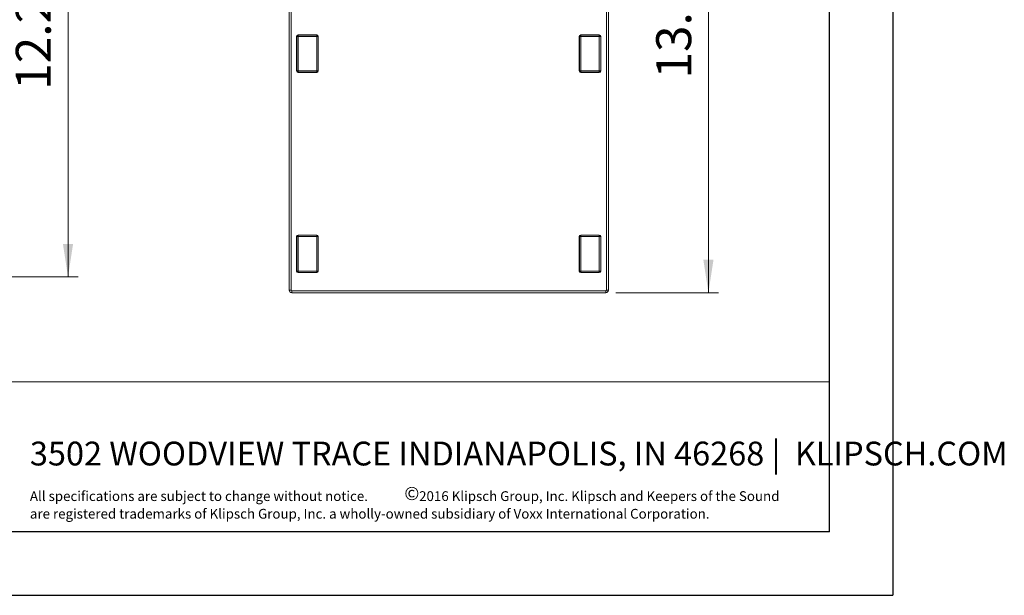
# Model space of a CAD drawing. Units: inches. Extents: x 0 to 33.4, y 0 to 8.5.
# Drawn here: x 7.6 to 11.4, y 0 to 2.3 of the extents above; entities that cross this region are included whole.
import ezdxf

# ---------------------------------------------------------------- set-up
doc = ezdxf.new("R2010")
doc.units = ezdxf.units.IN
doc.header["$MEASUREMENT"] = 0
doc.styles.add('SLDTEXTSTYLE0', font='TXT', dxfattribs={"width": 0.75})
doc.styles.add('SLDTEXTSTYLE2', font='TXT', dxfattribs={"width": 0.7})
doc.styles.add('SLDTEXTSTYLE3', font='TXT', dxfattribs={"width": 0.605})
doc.dimstyles.new('SLDDIMSTYLE1', dxfattribs={"dimtxt": 0.137795, "dimasz": 0.13, "dimexe": 0, "dimexo": 0.0625, "dimgap": 0.034449, "dimtad": 1, "dimlfac": 5, "dimrnd": 1e-09, "dimzin": 12, "dimdsep": 46, "dimtxsty": 'SLDTEXTSTYLE0', "dimsah": 1, "dimcen": 0.09, "dimadec": 0, "dimazin": 3, "dimtfac": 1, "dimtofl": 0, "dimtmove": 0, "dimatfit": 3, "dimfxl": 0, "dimfrac": 2, "dimtolj": 1, "dimtzin": 12, "dimarcsym": 0})

# ---------------------------------------------------------------- blocks, each defined once
blk = doc.blocks.new('SW_NOTE_0')
at = {"color": 0, "linetype": 'Continuous', "lineweight": 0, "attachment_point": 1, "style": 'SLDTEXTSTYLE3'}
for s, insert, char_height in [('All specifications are subject to change without notice.', (0, 0.0496), 0.038485), ('©', (1.4741, 0.0671), 0.0521), ('2016 Klipsch Group, Inc. Klipsch and Keepers of the Sound', (1.5323, 0.0496), 0.038485), ('are registered trademarks of Klipsch Group, Inc. a wholly-owned subsidiary of Voxx International Corporation.', (0, -0.0198), 0.0384852)]:
    blk.add_mtext(s, dxfattribs=dict(at, insert=insert, char_height=char_height))
blk = doc.blocks.new('_D_7')
at = {"color": 7, "linetype": 'Continuous', "lineweight": 0}
for p, q in [((7.1302, 3.708), (7.7917, 3.708)), ((7.7523, 3.708), (7.7523, 1.253)), ((7.5056, 2.8878), (7.5056, 2.9298)), ((7.5056, 2.9298), (7.7243, 2.9298)), ((7.7243, 2.9298), (7.7243, 2.8878)), ((7.5056, 2.5314), (7.5056, 2.4894)), ((7.7243, 2.4894), (7.7243, 2.5314)), ((7.5056, 2.4894), (7.7243, 2.4894)), ((7.1302, 1.253), (7.7917, 1.253))]:
    blk.add_line(p, q, dxfattribs=at)
for points in [[(7.7523, 3.708), (7.7323, 3.578), (7.7723, 3.578)], [(7.7523, 1.253), (7.7723, 1.383), (7.7323, 1.383)]]:
    blk.add_solid(points, dxfattribs=at)
at = {"color": 7, "linetype": 'Continuous', "lineweight": 0, "char_height": 0.1378, "attachment_point": 1, "rotation": 90, "style": 'SLDTEXTSTYLE0'}
for s, insert in [('31.2', (7.5467, 2.5314)), ('12.28', (7.5467, 1.9893))]:
    blk.add_mtext(s, dxfattribs=dict(at, insert=insert))
blk = doc.blocks.new('_D_14')
at = {"color": 7, "linetype": 'Continuous', "lineweight": 0}
for p, q in [((9.909, 3.8591), (10.3129, 3.8591)), ((10.2736, 3.8591), (10.2736, 1.1906)), ((10.0268, 2.9321), (10.0268, 2.9741)), ((10.0268, 2.9741), (10.2456, 2.9741)), ((10.2456, 2.9741), (10.2456, 2.9321)), ((10.0268, 2.5758), (10.0268, 2.5338)), ((10.2456, 2.5338), (10.2456, 2.5758)), ((10.0268, 2.5338), (10.2456, 2.5338)), ((9.909, 1.1906), (10.3129, 1.1906))]:
    blk.add_line(p, q, dxfattribs=at)
for points in [[(10.2736, 3.8591), (10.2536, 3.7291), (10.2936, 3.7291)], [(10.2736, 1.1906), (10.2936, 1.3206), (10.2536, 1.3206)]]:
    blk.add_solid(points, dxfattribs=at)
at = {"color": 7, "linetype": 'Continuous', "lineweight": 0, "char_height": 0.1378, "attachment_point": 1, "rotation": 90, "style": 'SLDTEXTSTYLE0'}
for s, insert in [('33.9', (10.068, 2.5758)), ('13.34', (10.068, 2.0337))]:
    blk.add_mtext(s, dxfattribs=dict(at, insert=insert))

msp = doc.modelspace()

# ---------------------------------------------------------------- linework, layer by layer
at = {"color": 7, "linetype": 'Continuous', "lineweight": 30}
for p, q in [((11, 8.5), (11, 0)), ((10.75, 0.25), (10.75, 8.25)), ((10.75, 0.25), (0.25, 0.25)), ((0, 0), (11, 0))]:
    msp.add_line(p, q, dxfattribs=at)
at = {"color": 7, "linetype": 'Continuous', "lineweight": 15}
for p, q in [((8.623, 1.2009), (8.623, 3.8489)), ((8.6305, 3.8489), (8.6305, 1.2009)), ((9.8724, 1.2009), (9.8724, 3.8489)), ((9.8799, 3.8489), (9.8799, 1.2009)), ((8.6525, 2.1989), (8.6533, 2.1989)), ((8.6525, 2.0635), (8.6525, 2.1989)), ((8.6533, 2.1989), (8.6588, 2.1989)), ((8.6533, 2.0635), (8.6533, 2.1989)), ((8.6588, 2.2052), (8.6588, 2.2044)), ((8.6588, 2.2052), (8.7313, 2.2052)), ((8.6588, 2.2044), (8.7313, 2.2044)), ((8.6588, 2.1989), (8.6588, 2.2044)), ((8.7313, 2.1989), (8.6588, 2.1989)), ((8.6588, 2.1989), (8.6588, 2.0635)), ((8.7313, 2.2044), (8.7313, 2.2052)), ((8.7313, 2.2044), (8.7313, 2.1989)), ((8.7313, 2.0635), (8.7313, 2.1989)), ((8.7313, 2.1989), (8.7368, 2.1989)), ((8.7368, 2.1989), (8.7368, 2.0635)), ((8.7368, 2.1989), (8.7376, 2.1989)), ((8.7376, 2.1989), (8.7376, 2.0635)), ((9.7661, 2.1989), (9.7653, 2.1989)), ((9.7653, 2.0635), (9.7653, 2.1989)), ((9.7716, 2.1989), (9.7661, 2.1989)), ((9.7661, 2.0635), (9.7661, 2.1989)), ((9.7716, 2.2044), (9.7716, 2.2052)), ((9.7716, 2.2052), (9.8441, 2.2052)), ((9.7716, 2.1989), (9.7716, 2.2044)), ((9.7716, 2.2044), (9.8441, 2.2044)), ((9.8441, 2.1989), (9.7716, 2.1989)), ((9.7716, 2.1989), (9.7716, 2.0635)), ((9.8441, 2.2052), (9.8441, 2.2044)), ((9.8441, 2.2044), (9.8441, 2.1989)), ((9.8441, 2.0635), (9.8441, 2.1989)), ((9.8496, 2.1989), (9.8441, 2.1989)), ((9.8496, 2.1989), (9.8496, 2.0635)), ((9.8504, 2.1989), (9.8496, 2.1989)), ((9.8504, 2.1989), (9.8504, 2.0635)), ((8.6525, 2.0635), (8.6533, 2.0635)), ((8.6533, 2.0635), (8.6588, 2.0635)), ((8.6588, 2.0635), (8.7313, 2.0635)), ((8.6588, 2.058), (8.6588, 2.0635)), ((8.7313, 2.058), (8.6588, 2.058)), ((8.6588, 2.0572), (8.6588, 2.058)), ((8.7313, 2.0572), (8.6588, 2.0572)), ((8.7313, 2.0635), (8.7313, 2.058)), ((8.7313, 2.0635), (8.7368, 2.0635)), ((8.7313, 2.058), (8.7313, 2.0572)), ((8.7368, 2.0635), (8.7376, 2.0635)), ((9.7661, 2.0635), (9.7653, 2.0635)), ((9.7716, 2.0635), (9.7661, 2.0635)), ((9.7716, 2.0635), (9.7716, 2.058)), ((9.7716, 2.0635), (9.8441, 2.0635)), ((9.8441, 2.058), (9.7716, 2.058)), ((9.7716, 2.0572), (9.7716, 2.058)), ((9.8441, 2.0572), (9.7716, 2.0572)), ((9.8496, 2.0635), (9.8441, 2.0635)), ((9.8441, 2.058), (9.8441, 2.0635)), ((9.8441, 2.058), (9.8441, 2.0572)), ((9.8504, 2.0635), (9.8496, 2.0635)), ((8.6525, 1.2761), (8.6525, 1.4115)), ((8.6525, 1.4115), (8.6533, 1.4115)), ((8.6533, 1.4115), (8.6588, 1.4115)), ((8.6533, 1.2761), (8.6533, 1.4115)), ((8.6588, 1.4178), (8.6588, 1.417)), ((8.6588, 1.4178), (8.7313, 1.4178)), ((8.6588, 1.417), (8.7313, 1.417)), ((8.6588, 1.4115), (8.6588, 1.417)), ((8.6588, 1.4115), (8.6588, 1.2761)), ((8.7313, 1.4115), (8.6588, 1.4115)), ((8.7313, 1.417), (8.7313, 1.4178)), ((8.7313, 1.417), (8.7313, 1.4115)), ((8.7313, 1.4115), (8.7368, 1.4115)), ((8.7313, 1.2761), (8.7313, 1.4115)), ((8.7368, 1.4115), (8.7368, 1.2761)), ((8.7368, 1.4115), (8.7376, 1.4115)), ((8.7376, 1.4115), (8.7376, 1.2761)), ((9.7653, 1.2761), (9.7653, 1.4115)), ((9.7661, 1.4115), (9.7653, 1.4115)), ((9.7716, 1.4115), (9.7661, 1.4115)), ((9.7661, 1.2761), (9.7661, 1.4115)), ((9.7716, 1.417), (9.7716, 1.4178)), ((9.7716, 1.4178), (9.8441, 1.4178)), ((9.7716, 1.4115), (9.7716, 1.417)), ((9.7716, 1.417), (9.8441, 1.417)), ((9.8441, 1.4115), (9.7716, 1.4115)), ((9.7716, 1.4115), (9.7716, 1.2761)), ((9.8441, 1.4178), (9.8441, 1.417)), ((9.8441, 1.417), (9.8441, 1.4115)), ((9.8496, 1.4115), (9.8441, 1.4115)), ((9.8441, 1.2761), (9.8441, 1.4115)), ((9.8496, 1.4115), (9.8496, 1.2761)), ((9.8504, 1.4115), (9.8496, 1.4115)), ((9.8504, 1.4115), (9.8504, 1.2761)), ((8.6525, 1.2761), (8.6533, 1.2761)), ((8.6533, 1.2761), (8.6588, 1.2761)), ((8.6588, 1.2761), (8.7313, 1.2761)), ((8.6588, 1.2706), (8.6588, 1.2761)), ((8.7313, 1.2706), (8.6588, 1.2706)), ((8.6588, 1.2698), (8.6588, 1.2706)), ((8.7313, 1.2698), (8.6588, 1.2698)), ((8.7313, 1.2761), (8.7313, 1.2706)), ((8.7313, 1.2761), (8.7368, 1.2761)), ((8.7313, 1.2706), (8.7313, 1.2698)), ((8.7368, 1.2761), (8.7376, 1.2761)), ((9.7661, 1.2761), (9.7653, 1.2761)), ((9.7716, 1.2761), (9.7661, 1.2761)), ((9.7716, 1.2706), (9.7716, 1.2761)), ((9.7716, 1.2761), (9.8441, 1.2761)), ((9.8441, 1.2706), (9.7716, 1.2706)), ((9.7716, 1.2706), (9.7716, 1.2698)), ((9.8441, 1.2698), (9.7716, 1.2698)), ((9.8441, 1.2761), (9.8441, 1.2706)), ((9.8496, 1.2761), (9.8441, 1.2761)), ((9.8441, 1.2698), (9.8441, 1.2706)), ((9.8504, 1.2761), (9.8496, 1.2761)), ((8.623, 1.2009), (8.6305, 1.2009)), ((8.6332, 1.1981), (9.8696, 1.1981)), ((8.6332, 1.1906), (8.6332, 1.1981)), ((9.8696, 1.1906), (8.6332, 1.1906)), ((9.8696, 1.1906), (9.8696, 1.1981)), ((9.8724, 1.2009), (9.8799, 1.2009)), ((5.815, 0.8406), (10.75, 0.8406))]:
    msp.add_line(p, q, dxfattribs=at)
for centre, radius, start, end in [((8.6588, 2.1989), 0.0063, 90, 180), ((8.6588, 2.1989), 0.00551, 90, 180), ((8.7313, 2.1989), 0.0063, 0, 90), ((8.7313, 2.1989), 0.00551, 0, 90), ((9.7716, 2.1989), 0.0063, 90, 180), ((9.7716, 2.1989), 0.00551, 90, 180), ((9.8441, 2.1989), 0.0063, 0, 90), ((9.8441, 2.1989), 0.00551, 0, 90), ((8.6588, 2.0635), 0.0063, 180, 270), ((8.6588, 2.0635), 0.00551, 180, 270), ((8.7313, 2.0635), 0.00551, 270, 0), ((8.7313, 2.0635), 0.0063, 270, 0), ((9.7716, 2.0635), 0.0063, 180, 270), ((9.7716, 2.0635), 0.00551, 180, 270), ((9.8441, 2.0635), 0.00551, 270, 0), ((9.8441, 2.0635), 0.0063, 270, 0), ((8.6588, 1.4115), 0.0063, 90, 180), ((8.6588, 1.4115), 0.00551, 90, 180), ((8.7313, 1.4115), 0.0063, 0, 90), ((8.7313, 1.4115), 0.00551, 0, 90), ((9.7716, 1.4115), 0.0063, 90, 180), ((9.7716, 1.4115), 0.00551, 90, 180), ((9.8441, 1.4115), 0.0063, 0, 90), ((9.8441, 1.4115), 0.00551, 0, 90), ((8.6588, 1.2761), 0.0063, 180, 270), ((8.6588, 1.2761), 0.00551, 180, 270), ((8.7313, 1.2761), 0.00551, 270, 0), ((8.7313, 1.2761), 0.0063, 270, 0), ((9.7716, 1.2761), 0.0063, 180, 270), ((9.7716, 1.2761), 0.00551, 180, 270), ((9.8441, 1.2761), 0.00551, 270, 0), ((9.8441, 1.2761), 0.0063, 270, 0), ((8.6332, 1.2009), 0.0102, 180, 270), ((8.6332, 1.2009), 0.00276, 180, 270), ((9.8696, 1.2009), 0.00276, 270, 0), ((9.8696, 1.2009), 0.0102, 270, 0)]:
    msp.add_arc(centre, radius, start, end, dxfattribs=at)

# ---------------------------------------------------------------- block references
at = {"color": 7, "linetype": 'Continuous', "lineweight": 0}
msp.add_blockref('SW_NOTE_0', (7.6023, 0.3599), dxfattribs=at)

# ---------------------------------------------------------------- texts
at = {"color": 7, "linetype": 'Continuous', "lineweight": 0, "insert": (7.6023, 0.6047), "char_height": 0.09375, "attachment_point": 1, "style": 'SLDTEXTSTYLE2'}
msp.add_mtext('3502 WOODVIEW TRACE INDIANAPOLIS, IN 46268 |  KLIPSCH.COM', dxfattribs=at)

# ---------------------------------------------------------------- dimensions: what is measured, and where the dimension line sits
at = {"color": 7, "linetype": 'Continuous', "lineweight": 0}
for base, p1, p2, picture, middle in [((10.2736, 1.1906), (9.8696, 3.8591), (9.8696, 1.1906), '_D_14', (10.2736, 2.5249)), ((7.7523, 1.253), (7.09088, 3.70805), (7.09088, 1.253), '_D_7', (7.7523, 2.48052))]:
    dim = msp.add_linear_dim(base=base, p1=p1, p2=p2, angle=90, dimstyle='SLDDIMSTYLE1', dxfattribs=at)
    dim.commit()
    dim.dimension.update_dxf_attribs({"geometry": picture, "text_midpoint": middle, "dimtype": 160})

doc.saveas('drawing.dxf')
